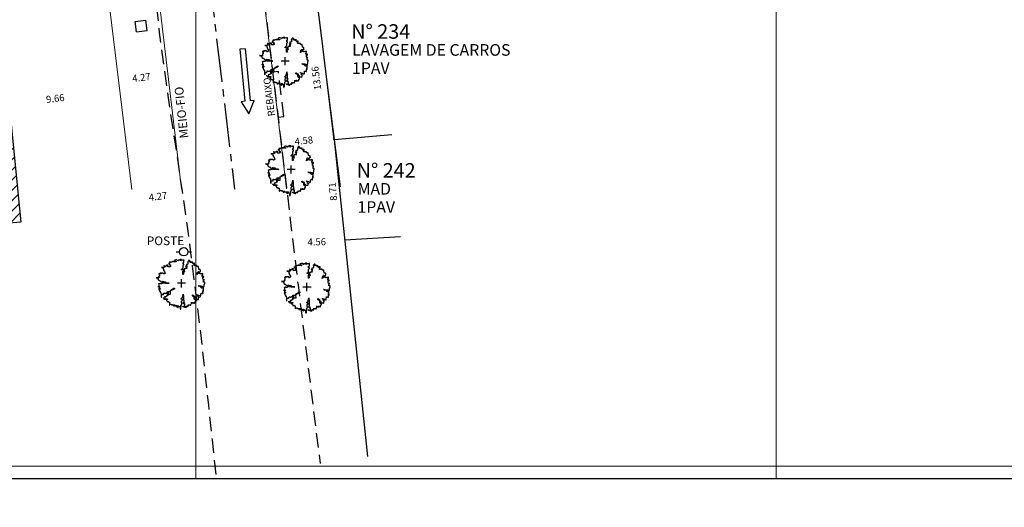
# Model space of a CAD drawing. Units: millimetres. Extents: x 183392 to 185350, y 1678162 to 1678787.
# Drawn here: x 184085 to 184170, y 1678346 to 1678388 of the extents above; entities that cross this region are included whole.
import ezdxf

# ---------------------------------------------------------------- set-up
doc = ezdxf.new("R2010")
doc.units = ezdxf.units.MM
doc.header["$LTSCALE"] = 5
doc.header["$MEASUREMENT"] = 0
doc.linetypes.add('CENTER2', pattern=[1.125, 0.75, -0.125, 0.125, -0.125])
doc.linetypes.add('HIDDEN', pattern=[0.375, 0.25, -0.125])
for name, color, linetype, lineweight in [('GEO-ALINHAMENTO', 160, 'Continuous', 0), ('GEO-MEIO-FIO', 162, 'Continuous', 0), ('TOP-MALHA', 8, 'Continuous', 0)]:
    doc.layers.add(name, color=color, linetype=linetype, lineweight=lineweight)
for name, color, linetype in [('TOP-ALINHAMENTO_EXTERNO', 8, 'Continuous'), ('TOP-ALTIMETRIA', 8, 'Continuous'), ('TOP-CADASTROS', 8, 'Continuous'), ('TOP-EIXO_PROJETADO', 170, 'CENTER2'), ('TOP-EQUIPAMENTOS_PÚBLICO', 9, 'Continuous'), ('TOP-HACHURA_PISTAS', 254, 'Continuous'), ('TOP-HACHURA_PRÉDIOS', 254, 'Continuous'), ('TOP-IDENTIFICAÇÃO_PRÉDIOS', 254, 'Continuous'), ('TOP-MEIO_FIO', 8, 'HIDDEN'), ('TOP-PRÉDIOS', 8, 'Continuous'), ('TOP-PVS', 8, 'Continuous'), ('TOP-VEGETAÇÃO_EXTERNA', 254, 'Continuous')]:
    doc.layers.add(name, color=color, linetype=linetype)
doc.styles.add('COTAS 500', font='sansso__.ttf', dxfattribs={"height": 1})
doc.styles.add('ROMANS', font='romans.shx', dxfattribs={"height": 1})
doc.styles.add('SANSSERIF', font='sanss___.ttf', dxfattribs={"height": 1})
doc.styles.add('SANSSERIFBOLD', font='sanssb__.ttf', dxfattribs={"height": 1.5})
doc.styles.add('SANSSERIFITALIC', font='sansso__.ttf', dxfattribs={"height": 0.75})
doc.linetypes.add('GRADIL_LINE', pattern='A,0.25,-0.025,["XX",ROMANS,S=0.2,R=0,X=-0.1,Y=-0.1],-0.21,1', length=1.485)

# ---------------------------------------------------------------- blocks, each defined once
blk = doc.blocks.new('IDENT')
at = {"style": 'SANSSERIFBOLD'}
blk.add_attdef('NÚMERODOPRÉDIO', (0, 0), '', height=1.25, dxfattribs=at)
at = {"color": 8}
for tag, p, height, style in [('TIPODECONSTRUÇÃO', (0, -1.73873), 1, 'SANSSERIFBOLD'), ('NÚMERODEPAVIMENTOS', (0, -3.1602), 1, 'SANSSERIFBOLD'), ('NÚMERODEPAVIMENTOS', (0, -4.58166), 1, 'SANSSERIFBOLD'), ('OBS1', (0, -5.92412), 0.75, 'SANSSERIF'), ('OBS2', (0, -6.95794), 0.75, 'SANSSERIF')]:
    blk.add_attdef(tag, p, '', height=height, dxfattribs=dict(at, style=style))
blk = doc.blocks.new('ARVNAT')
at = {"color": 8, "linetype": 'Continuous'}
for p, q in [((0.175, 0), (-0.175, 0)), ((0, -0.175), (0, 0.175))]:
    blk.add_line(p, q, dxfattribs=at)
at = {"color": 60}
blk.add_lwpolyline([(-0.795, -0.609), (-0.795, -0.631), (-0.787, -0.631), (-0.772, -0.639), (-0.772, -0.654), (-0.758, -0.654), (-0.758, -0.639), (-0.758, -0.676), (-0.735, -0.676), (-0.735, -0.661), (-0.721, -0.661), (-0.721, -0.676), (-0.684, -0.676), (-0.684, -0.668), (-0.669, -0.668), (-0.669, -0.697), (-0.654, -0.697), (-0.654, -0.661), (-0.61, -0.661), (-0.61, -0.683), (-0.625, -0.683), (-0.625, -0.697), (-0.617, -0.697), (-0.617, -0.705), (-0.662, -0.705), (-0.662, -0.72), (-0.647, -0.727), (-0.64, -0.749), (-0.632, -0.749), (-0.632, -0.757), (-0.625, -0.757), (-0.617, -0.764), (-0.61, -0.772), (-0.61, -0.794), (-0.588, -0.794), (-0.588, -0.787), (-0.58, -0.779), (-0.573, -0.772), (-0.573, -0.801), (-0.566, -0.801), (-0.566, -0.794), (-0.551, -0.794), (-0.551, -0.801), (-0.543, -0.808), (-0.521, -0.808), (-0.514, -0.816), (-0.499, -0.83), (-0.514, -0.823), (-0.514, -0.934), (-0.506, -0.934), (-0.499, -0.926), (-0.492, -0.912), (-0.492, -0.89), (-0.455, -0.89), (-0.455, -0.897), (-0.448, -0.905), (-0.418, -0.905), (-0.418, -0.89), (-0.418, -0.912), (-0.411, -0.919), (-0.359, -0.919), (-0.359, -0.934), (-0.351, -0.941), (-0.314, -0.941), (-0.351, -0.941), (-0.351, -0.963), (-0.345, -0.963), (-0.337, -0.97), (-0.308, -0.97), (-0.3, -0.963), (-0.3, -0.912), (-0.3, -0.919), (-0.292, -0.941), (-0.285, -0.948), (-0.285, -0.956), (-0.277, -0.963), (-0.24, -0.963), (-0.234, -0.97), (-0.234, -0.941), (-0.226, -0.941), (-0.219, -0.956), (-0.211, -0.978), (-0.211, -1), (-0.197, -1.008), (-0.167, -1.023), (-0.152, -1.037), (-0.145, -1.045), (-0.145, -0.948), (-0.137, -0.963), (-0.13, -0.963), (-0.123, -0.97), (-0.123, -0.993), (-0.115, -0.993), (-0.1, -1), (-0.071, -1), (-0.063, -1.008), (-0.063, -1.118), (-0.042, -1.118), (-0.034, -1.111), (-0.026, -1.096), (-0.026, -1.03), (-0.019, -1.015), (-0.019, -0.993), (-0.012, -0.993), (-0.012, -0.963), (-0.026, -0.956), (-0.026, -0.941), (-0.012, -0.941), (-0.005, -0.934), (-0.005, -0.912), (0.003, -0.905), (0.01, -0.905), (0.018, -0.867), (0.018, -0.838), (0.003, -0.838), (0.003, -0.772), (0.01, -0.772), (0.01, -0.757), (0.025, -0.742), (0.047, -0.742), (0.047, -0.697), (0.018, -0.697), (-0.012, -0.676), (-0.012, -0.661), (0.01, -0.631), (0.025, -0.631), (0.047, -0.624), (0.047, -0.579), (0.055, -0.565), (0.055, -0.558), (0.062, -0.543), (0.062, -0.528), (0.069, -0.528), (0.069, -0.498), (0.077, -0.461), (0.077, -0.528), (0.084, -0.528), (0.084, -0.55), (0.092, -0.558), (0.092, -0.72), (0.098, -0.727), (0.098, -0.823), (0.106, -0.83), (0.114, -0.83), (0.114, -0.838), (0.062, -0.838), (0.062, -0.86), (0.084, -0.867), (0.098, -0.875), (0.135, -0.875), (0.135, -1.023), (0.121, -1.023), (0.069, -1.008), (0.055, -0.978), (0.098, -0.978), (0.098, -0.993), (0.121, -0.993), (0.121, -1.008), (0.135, -1.008), (0.135, -1.023), (0.158, -1.023), (0.172, -1.03), (0.195, -1.037), (0.203, -1.037), (0.203, -0.985), (0.209, -0.993), (0.209, -1.008), (0.217, -1.015), (0.224, -1.008), (0.224, -0.978), (0.232, -0.97), (0.246, -0.97), (0.254, -0.978), (0.261, -0.978), (0.261, -0.993), (0.283, -0.993), (0.283, -0.978), (0.291, -0.97), (0.298, -0.948), (0.298, -0.912), (0.306, -0.919), (0.32, -0.919), (0.32, -0.926), (0.35, -0.926), (0.357, -0.919), (0.38, -0.919), (0.387, -0.934), (0.401, -0.934), (0.401, -0.926), (0.409, -0.919), (0.409, -0.905), (0.416, -0.882), (0.424, -0.867), (0.424, -0.816), (0.424, -0.845), (0.461, -0.845), (0.483, -0.852), (0.49, -0.86), (0.49, -0.875), (0.49, -0.852), (0.483, -0.823), (0.504, -0.823), (0.512, -0.83), (0.52, -0.838), (0.52, -0.845), (0.535, -0.845), (0.535, -0.852), (0.564, -0.852), (0.572, -0.838), (0.578, -0.838), (0.586, -0.83), (0.586, -0.794), (0.593, -0.787), (0.593, -0.779), (0.601, -0.772), (0.623, -0.772), (0.623, -0.764), (0.615, -0.734), (0.615, -0.712), (0.586, -0.705), (0.572, -0.705), (0.557, -0.683), (0.557, -0.631), (0.572, -0.631), (0.572, -0.565), (0.483, -0.565), (0.483, -0.55), (0.468, -0.543), (0.468, -0.498), (0.483, -0.506), (0.498, -0.513), (0.504, -0.513), (0.512, -0.521), (0.512, -0.528), (0.52, -0.528), (0.527, -0.536), (0.527, -0.558), (0.535, -0.558), (0.535, -0.661), (0.564, -0.661), (0.564, -0.654), (0.572, -0.654), (0.572, -0.616), (0.578, -0.616), (0.586, -0.624), (0.593, -0.624), (0.601, -0.631), (0.601, -0.639), (0.609, -0.646), (0.623, -0.654), (0.638, -0.676), (0.652, -0.683), (0.652, -0.676), (0.689, -0.676), (0.712, -0.69), (0.712, -0.697), (0.726, -0.69), (0.726, -0.654), (0.734, -0.654), (0.734, -0.624), (0.749, -0.594), (0.756, -0.594), (0.756, -0.609), (0.741, -0.594), (0.712, -0.594), (0.712, -0.558), (0.704, -0.558), (0.704, -0.55), (0.689, -0.528), (0.675, -0.528), (0.66, -0.498), (0.66, -0.491), (0.682, -0.491), (0.682, -0.498), (0.697, -0.498), (0.704, -0.506), (0.704, -0.528), (0.719, -0.528), (0.719, -0.536), (0.726, -0.536), (0.734, -0.513), (0.741, -0.513), (0.749, -0.521), (0.763, -0.528), (0.778, -0.536), (0.778, -0.543), (0.793, -0.543), (0.807, -0.558), (0.807, -0.565), (0.815, -0.565), (0.823, -0.543), (0.83, -0.528), (0.83, -0.461), (0.837, -0.461), (0.844, -0.432), (0.844, -0.425), (0.881, -0.425), (0.881, -0.432), (0.889, -0.432), (0.904, -0.44), (0.918, -0.44), (0.918, -0.447), (0.918, -0.418), (0.926, -0.388), (0.926, -0.351), (0.955, -0.351), (0.955, -0.314), (0.904, -0.314), (0.933, -0.314), (0.941, -0.307), (0.947, -0.307), (0.947, -0.174), (0.947, -0.181), (0.918, -0.189), (0.904, -0.196), (0.904, -0.211), (0.896, -0.211), (0.867, -0.203), (0.867, -0.152), (0.852, -0.137), (0.852, -0.129), (0.763, -0.129), (0.734, -0.114), (0.719, -0.114), (0.756, -0.114), (0.77, -0.122), (0.8, -0.122), (0.807, -0.137), (0.823, -0.144), (0.823, -0.159), (0.844, -0.159), (0.844, -0.167), (0.844, -0.122), (0.896, -0.122), (0.918, -0.137), (0.926, -0.144), (0.933, -0.144), (0.933, -0.152), (0.941, -0.159), (0.947, -0.159), (0.955, -0.152), (0.963, -0.152), (0.963, -0.144), (0.97, -0.122), (0.97, -0.114), (0.978, -0.085), (0.978, -0.049), (0.984, -0.049), (0.984, -0.019), (0.999, -0.019), (0.999, 0.047), (0.947, 0.047), (0.947, 0.107), (0.955, 0.114), (0.955, 0.144), (0.963, 0.144), (0.978, 0.151), (0.984, 0.151), (0.947, 0.151), (0.933, 0.158), (0.933, 0.165), (0.918, 0.188), (0.918, 0.254), (0.926, 0.269), (0.947, 0.269), (0.955, 0.262), (0.963, 0.262), (0.963, 0.298), (0.896, 0.298), (0.896, 0.35), (0.904, 0.358), (0.904, 0.373), (0.926, 0.373), (0.926, 0.416), (0.896, 0.438), (0.896, 0.424), (0.881, 0.416), (0.859, 0.416), (0.844, 0.409), (0.844, 0.402), (0.793, 0.402), (0.793, 0.424), (0.712, 0.424), (0.682, 0.416), (0.682, 0.38), (0.675, 0.38), (0.66, 0.373), (0.66, 0.402), (0.675, 0.431), (0.682, 0.468), (0.697, 0.468), (0.704, 0.483), (0.712, 0.505), (0.726, 0.505), (0.734, 0.498), (0.741, 0.498), (0.741, 0.491), (0.756, 0.491), (0.763, 0.476), (0.77, 0.468), (0.778, 0.468), (0.786, 0.476), (0.793, 0.498), (0.8, 0.498), (0.8, 0.512), (0.815, 0.512), (0.815, 0.505), (0.815, 0.586), (0.793, 0.594), (0.749, 0.601), (0.749, 0.66), (0.734, 0.66), (0.734, 0.719), (0.667, 0.719), (0.66, 0.727), (0.66, 0.763), (0.593, 0.763), (0.564, 0.756), (0.541, 0.756), (0.541, 0.763), (0.549, 0.785), (0.549, 0.8), (0.557, 0.8), (0.557, 0.815), (0.564, 0.837), (0.564, 0.867), (0.498, 0.867), (0.498, 0.852), (0.52, 0.837), (0.52, 0.83), (0.504, 0.837), (0.504, 0.852), (0.468, 0.874), (0.461, 0.881), (0.461, 0.94), (0.461, 0.925), (0.453, 0.925), (0.453, 0.903), (0.394, 0.903), (0.394, 0.955), (0.394, 0.933), (0.387, 0.933), (0.372, 0.925), (0.357, 0.925), (0.357, 0.911), (0.357, 0.978), (0.343, 0.978), (0.343, 0.985), (0.306, 0.985), (0.306, 0.948), (0.283, 0.948), (0.283, 0.933), (0.269, 0.933), (0.269, 0.918), (0.276, 0.911), (0.276, 0.837), (0.261, 0.837), (0.261, 0.815), (0.209, 0.815), (0.209, 0.785), (0.217, 0.785), (0.178, 0.727), (0.232, 0.77), (0.232, 0.734), (0.224, 0.727), (0.224, 0.689), (0.195, 0.682), (0.195, 0.66), (0.217, 0.66), (0.224, 0.652), (0.232, 0.645), (0.203, 0.645), (0.195, 0.638), (0.166, 0.638), (0.166, 0.63), (0.114, 0.63), (0.114, 0.609), (0.121, 0.52), (0.121, 0.512), (0.129, 0.505), (0.135, 0.505), (0.135, 0.491), (0.121, 0.483), (0.106, 0.483), (0.069, 0.468), (0.055, 0.468), (0.055, 0.461), (0.062, 0.453), (0.077, 0.453), (0.084, 0.438), (0.084, 0.431), (0.092, 0.431), (0.098, 0.424), (0.092, 0.424), (0.092, 0.394), (0.077, 0.394), (0.077, 0.387), (0.062, 0.387), (0.062, 0.52), (0.077, 0.52), (0.077, 0.527), (0.084, 0.527), (0.084, 0.579), (0.003, 0.579), (0.003, 0.609), (0.032, 0.63), (0.062, 0.63), (0.062, 0.66), (0.069, 0.682), (0.069, 0.77), (0.084, 0.77), (0.084, 0.785), (0.092, 0.793), (0.098, 0.8), (0.106, 0.8), (0.106, 0.83), (0.069, 0.83), (0.069, 0.903), (0.106, 0.903), (0.106, 1.006), (0.098, 1.006), (0.098, 0.999), (0.069, 0.999), (0.04, 0.992), (0.04, 0.999), (0.032, 0.999), (-0.012, 0.992), (-0.012, 0.985), (-0.034, 0.97), (-0.034, 1.051), (-0.034, 1.014), (-0.079, 1.014), (-0.079, 0.985), (-0.079, 0.999), (-0.145, 0.999), (-0.145, 0.985), (-0.137, 0.978), (-0.13, 0.963), (-0.145, 0.97), (-0.197, 0.992), (-0.197, 1.006), (-0.248, 1.006), (-0.277, 0.992), (-0.285, 0.992), (-0.3, 0.985), (-0.3, 0.978), (-0.292, 0.97), (-0.277, 0.955), (-0.263, 0.948), (-0.24, 0.948), (-0.24, 0.94), (-0.234, 0.933), (-0.226, 0.933), (-0.226, 0.925), (-0.345, 0.925), (-0.359, 0.933), (-0.359, 0.963), (-0.359, 0.94), (-0.374, 0.933), (-0.381, 0.925), (-0.396, 0.925), (-0.433, 0.918), (-0.448, 0.918), (-0.462, 0.911), (-0.492, 0.911), (-0.499, 0.918), (-0.499, 0.933), (-0.499, 0.867), (-0.514, 0.867), (-0.543, 0.859), (-0.558, 0.859), (-0.558, 0.852), (-0.543, 0.852), (-0.536, 0.845), (-0.536, 0.837), (-0.521, 0.822), (-0.521, 0.8), (-0.514, 0.793), (-0.477, 0.793), (-0.477, 0.763), (-0.492, 0.756), (-0.492, 0.741), (-0.485, 0.741), (-0.485, 0.734), (-0.477, 0.727), (-0.477, 0.719), (-0.469, 0.712), (-0.499, 0.704), (-0.588, 0.704), (-0.588, 0.793), (-0.588, 0.778), (-0.647, 0.778), (-0.647, 0.741), (-0.728, 0.741), (-0.743, 0.756), (-0.758, 0.756), (-0.758, 0.749), (-0.751, 0.741), (-0.751, 0.734), (-0.743, 0.727), (-0.743, 0.719), (-0.735, 0.719), (-0.735, 0.712), (-0.721, 0.712), (-0.721, 0.689), (-0.758, 0.689), (-0.772, 0.682), (-0.772, 0.675), (-0.869, 0.675), (-0.802, 0.675), (-0.795, 0.667), (-0.795, 0.66), (-0.787, 0.652), (-0.787, 0.616), (-0.795, 0.616), (-0.772, 0.616), (-0.772, 0.571), (-0.765, 0.557), (-0.765, 0.542), (-0.751, 0.542), (-0.751, 0.534), (-0.743, 0.534), (-0.743, 0.512), (-0.728, 0.512), (-0.728, 0.498), (-0.721, 0.491), (-0.714, 0.476), (-0.714, 0.453), (-0.706, 0.438), (-0.698, 0.431), (-0.698, 0.424), (-0.714, 0.424), (-0.714, 0.446), (-0.728, 0.446), (-0.728, 0.431), (-0.735, 0.431), (-0.735, 0.424), (-0.751, 0.416), (-0.751, 0.402), (-0.765, 0.402), (-0.795, 0.431), (-0.802, 0.446), (-0.802, 0.453), (-0.802, 0.438), (-0.935, 0.438), (-0.854, 0.438), (-0.869, 0.424), (-0.92, 0.416), (-0.972, 0.409), (-0.972, 0.394), (-0.964, 0.394), (-0.964, 0.402), (-0.949, 0.402), (-0.949, 0.32), (-0.964, 0.32), (-0.964, 0.313), (-0.972, 0.313), (-0.972, 0.269), (-0.972, 0.276), (-0.986, 0.276), (-0.949, 0.276), (-0.949, 0.269), (-0.964, 0.262), (-1.001, 0.262), (-1.001, 0.254), (-0.994, 0.254), (-0.994, 0.247), (-0.98, 0.247), (-0.98, 0.24), (-0.994, 0.24), (-0.994, 0.232), (-1.046, 0.232), (-1.083, 0.24), (-1.097, 0.24), (-1.068, 0.24), (-1.053, 0.232), (-1.038, 0.232), (-1.031, 0.225), (-1.023, 0.225), (-1.023, 0.217), (-1.017, 0.21), (-1.017, 0.202), (-1.009, 0.202), (-1.001, 0.188), (-0.986, 0.18), (-1.001, 0.18), (-1.001, 0.195), (-1.001, 0.158), (-0.994, 0.151), (-0.986, 0.151), (-0.972, 0.136), (-0.964, 0.122), (-0.957, 0.114), (-0.957, 0.122), (-0.943, 0.122), (-0.92, 0.114), (-0.906, 0.107), (-0.906, 0.092), (-0.898, 0.084), (-0.883, 0.069), (-0.869, 0.069), (-0.869, 0.062), (-0.817, 0.062), (-0.817, 0.069), (-0.802, 0.077), (-0.802, 0.092), (-0.795, 0.092), (-0.787, 0.084), (-0.78, 0.069), (-0.78, 0.055), (-0.765, 0.047), (-0.758, 0.04), (-0.743, 0.047), (-0.743, 0.055), (-0.735, 0.069), (-0.691, 0.069), (-0.684, 0.062), (-0.684, 0.033), (-0.662, 0.033), (-0.654, 0.026), (-0.566, 0.026), (-0.558, 0.011), (-0.551, 0.011), (-0.536, 0.004), (-0.529, 0.004), (-0.566, 0.004), (-0.595, -0.004), (-0.669, -0.004), (-0.698, 0.004), (-0.787, 0.004), (-0.802, 0.011), (-0.802, 0.047), (-0.802, 0.018), (-0.846, 0.004), (-0.854, 0.004), (-0.854, -0.019), (-0.898, -0.019), (-0.912, -0.011), (-0.912, 0.011), (-0.912, -0.004), (-0.935, -0.011), (-0.964, -0.019), (-0.964, -0.026), (-0.972, -0.026), (-0.972, -0.011), (-0.972, -0.159), (-0.986, -0.159), (-0.986, -0.122), (-0.957, -0.122), (-0.949, -0.129), (-0.943, -0.129), (-0.943, -0.159), (-0.949, -0.159), (-0.949, -0.181), (-0.964, -0.181), (-0.964, -0.27), (-0.964, -0.255), (-0.957, -0.247), (-0.957, -0.218), (-0.92, -0.218), (-0.92, -0.255), (-0.935, -0.255), (-0.935, -0.262), (-0.949, -0.262), (-0.986, -0.27), (-0.957, -0.27), (-0.957, -0.277), (-0.949, -0.299), (-0.949, -0.343), (-0.92, -0.343), (-0.92, -0.388), (-0.891, -0.388), (-0.891, -0.395), (-0.883, -0.476), (-0.875, -0.579), (-0.875, -0.594), (-0.869, -0.594), (-0.869, -0.483), (-0.795, -0.483), (-0.787, -0.498), (-0.78, -0.461), (-0.772, -0.425), (-0.772, -0.418), (-0.758, -0.418), (-0.751, -0.425), (-0.728, -0.425), (-0.721, -0.432), (-0.698, -0.432), (-0.691, -0.425), (-0.647, -0.425), (-0.64, -0.418), (-0.64, -0.41), (-0.632, -0.388), (-0.625, -0.388), (-0.61, -0.373), (-0.603, -0.358), (-0.477, -0.358), (-0.469, -0.351), (-0.469, -0.314), (-0.462, -0.285), (-0.403, -0.285), (-0.381, -0.27), (-0.366, -0.27), (-0.366, -0.24), (-0.359, -0.218), (-0.359, -0.211), (-0.329, -0.211), (-0.314, -0.203), (-0.308, -0.203), (-0.308, -0.247), (-0.337, -0.247), (-0.337, -0.27), (-0.388, -0.27), (-0.425, -0.277), (-0.44, -0.285), (-0.44, -0.307), (-0.477, -0.322), (-0.492, -0.336), (-0.492, -0.358), (-0.485, -0.461), (-0.485, -0.476), (-0.566, -0.476), (-0.595, -0.483), (-0.61, -0.491), (-0.61, -0.498), (-0.61, -0.403), (-0.603, -0.388), (-0.588, -0.388), (-0.58, -0.395), (-0.573, -0.403), (-0.573, -0.454), (-0.595, -0.454), (-0.595, -0.469), (-0.595, -0.528), (-0.603, -0.528), (-0.603, -0.543), (-0.647, -0.543), (-0.647, -0.565), (-0.662, -0.572), (-0.662, -0.579), (-0.698, -0.579), (-0.714, -0.565), (-0.714, -0.558), (-0.714, -0.624), (-0.735, -0.624), (-0.735, -0.616), (-0.735, -0.646), (-0.706, -0.646), (-0.706, -0.654), (-0.698, -0.654), (-0.698, -0.668), (-0.691, -0.676), (-0.691, -0.683), (-0.684, -0.683), (-0.684, -0.668), (-0.669, -0.668), (-0.669, -0.661), (-0.654, -0.661), (-0.654, -0.654)], dxfattribs=at)
blk = doc.blocks.new('Pt&L')
at = {"color": 8}
for p, q in [((-0.00133, 0), (-0.00072, 0)), ((0.00072, 0), (0.0013, 0))]:
    blk.add_line(p, q, dxfattribs=at)
blk.add_circle((0, 0), 0.00072, dxfattribs=at)
at = {"color": 8, "style": 'SANSSERIFITALIC'}
blk.add_attdef('PT&L', (0.001, 0.0005), '', height=0.0015, dxfattribs=at)
blk = doc.blocks.new('Sinal')
at = {"color": 8, "linetype": 'Continuous'}
blk.add_lwpolyline([(0.1, 0), (0.1, 1.8), (0.225, 1.8), (0, 2.246), (-0.225, 1.8), (-0.1, 1.8), (-0.1, 0)], close=True, dxfattribs=at)

msp = doc.modelspace()

# ---------------------------------------------------------------- hatches: boundary and pattern name
at = {"layer": 'TOP-HACHURA_PRÉDIOS'}
h = msp.add_hatch(dxfattribs=at)
h.set_pattern_fill('ANSI31', color=254, scale=5, style=0)
h.set_pattern_definition([(45, (183600, 1678450), (-0.4419417, 0.4419417), [])])
h.paths.add_polyline_path([(184081.914, 1678370.78), (184084.904, 1678371.014), (184083.935, 1678380.889), (184080.776, 1678380.618)])

# ---------------------------------------------------------------- linework, layer by layer
at = {"layer": 'GEO-ALINHAMENTO'}
for p, q in [((184108.59, 1678404.559), (184112.463, 1678374.048)), ((184091.364, 1678399.485), (184094.466, 1678373.827))]:
    msp.add_line(p, q, dxfattribs=at)
at = {"layer": 'GEO-MEIO-FIO', "lineweight": 0}
for p, q in [((184104.624, 1678400.589), (184107.808, 1678373.889)), ((184096.053, 1678396.609), (184098.756, 1678373.886))]:
    msp.add_line(p, q, dxfattribs=at)
at = {"layer": 'TOP-ALINHAMENTO_EXTERNO', "color": 254, "linetype": 'GRADIL_LINE', "flags": 128}
msp.add_lwpolyline([(184111.919, 1678378.1), (184110.809, 1678387.079), (184110.26, 1678391.405), (184116.333, 1678392.038)], dxfattribs=at)
at = {"layer": 'TOP-ALINHAMENTO_EXTERNO', "color": 254}
msp.add_lwpolyline([(184111.919, 1678378.1), (184114.776, 1678350.844)], dxfattribs=at)
at = {"layer": 'TOP-ALTIMETRIA', "color": 4}
msp.add_lwpolyline([(183943.845, 1678348.955), (184292.726, 1678348.955), (184292.726, 1678247.062), (183943.845, 1678247.062)], close=True, dxfattribs=at)
at = {"layer": 'TOP-CADASTROS', "color": 254}
msp.add_line((184111.884, 1678378.1), (184111.884, 1678378.146), dxfattribs=at)
at = {"layer": 'TOP-CADASTROS', "color": 254, "linetype": 'GRADIL_LINE'}
for p, q in [((184111.913, 1678378.148), (184116.867, 1678378.556)), ((184112.822, 1678369.486), (184117.631, 1678369.78))]:
    msp.add_line(p, q, dxfattribs=at)
at = {"layer": 'TOP-EIXO_PROJETADO', "color": 1}
msp.add_line((184093.771, 1678453.835), (184103.331, 1678373.845), dxfattribs=at)
at = {"layer": 'TOP-MALHA', "color": 254}
for p, q in [((184100, 1678348.955), (184100, 1678524.292)), ((184150, 1678348.955), (184150, 1678524.292)), ((183550, 1678350), (184450, 1678350))]:
    msp.add_line(p, q, dxfattribs=at)
at = {"layer": 'TOP-MEIO_FIO', "color": 7}
for p, q in [((184107.107, 1678383.992), (184106.61, 1678383.933)), ((184107.568, 1678380.119), (184107.107, 1678383.992)), ((184107.072, 1678380.06), (184107.568, 1678380.119))]:
    msp.add_line(p, q, dxfattribs=at)
at = {"layer": 'TOP-MEIO_FIO', "color": 7, "flags": 128}
msp.add_lwpolyline([(184207.559, 1678370.695), (184202.064, 1678411.622), (184201.196, 1678417.811, 0.379577), (184198.492, 1678419.343), (184197.395, 1678419.264), (184194.825, 1678418.948), (184181.508, 1678417.376), (184154.057, 1678414.122), (184144.433, 1678412.951), (184126.736, 1678411.016), (184106.831, 1678408.787, 0.366466), (184104.271, 1678404.164), (184104.42, 1678403.213), (184104.624, 1678400.589), (184108.795, 1678365.612), (184110.698, 1678350.23)], format="xyb", dxfattribs=at)
msp.add_lwpolyline([(184101.733, 1678349.292), (184101.417, 1678352.286), (184101.098, 1678355.28), (184100.771, 1678358.275), (184100.433, 1678361.269), (184100.08, 1678364.263), (184099.71, 1678367.256), (184099.317, 1678370.25), (184098.899, 1678373.243), (184098.482, 1678376.065), (184098.054, 1678378.887), (184097.633, 1678381.709), (184097.232, 1678384.53), (184096.869, 1678387.352), (184096.558, 1678390.175), (184096.316, 1678392.997), (184096.159, 1678395.82)], dxfattribs=at)
at = {"layer": 'TOP-PRÉDIOS', "color": 254}
msp.add_line((184084.904, 1678371.014), (184079.919, 1678370.624), dxfattribs=at)
msp.add_lwpolyline([(184055.14, 1678397.032), (184061.167, 1678397.963), (184081.41, 1678400.642), (184083.935, 1678380.889), (184084.904, 1678371.014)], dxfattribs=at)
at = {"layer": 'TOP-PVS', "color": 254}
for p, q in [((184094.765, 1678388.285), (184095.673, 1678388.405)), ((184094.873, 1678387.398), (184094.765, 1678388.285)), ((184095.782, 1678387.518), (184095.672, 1678388.405)), ((184094.873, 1678387.398), (184095.782, 1678387.518))]:
    msp.add_line(p, q, dxfattribs=at)

# ---------------------------------------------------------------- block references
at = {"layer": 'TOP-EQUIPAMENTOS_PÚBLICO', "color": 254}
ref = msp.add_blockref('Pt&L', (184098.951, 1678368.47), dxfattribs=dict(at, xscale=500, yscale=500, rotation=359.9999999999999))
ref.add_attrib('PT&L', 'POSTE', (184095.755, 1678369.038), dxfattribs={"layer": '0', "color": 254, "height": 0.75, "style": 'SANSSERIFITALIC'})
at = {"layer": 'TOP-HACHURA_PISTAS', "color": 254, "xscale": 2.5, "yscale": 2.5, "rotation": 185.3864435733388}
msp.add_blockref('Sinal', (184104.031, 1678385.924), dxfattribs=at)
at = {"layer": 'TOP-IDENTIFICAÇÃO_PRÉDIOS', "color": 254}
ref = msp.add_blockref('IDENT', (184113.542, 1678388.348), dxfattribs=dict(at, xscale=500, yscale=500, rotation=359.9999999999999))
ref.add_attrib('NOMEDOPRÉDIO', 'N° 234', (184113.38, 1678386.807), dxfattribs={"color": 254, "height": 1.25, "style": 'SANSSERIFBOLD'})
ref.add_attrib('NÚMERODOPRÉDIO', 'LAVAGEM DE CARROS', (184113.461, 1678385.346), dxfattribs={"color": 254, "height": 1, "style": 'SANSSERIFBOLD'})
ref.add_attrib('TIPODECONSTRUÇÃO', '1PAV', (184113.453, 1678383.781), dxfattribs={"color": 254, "height": 1, "style": 'SANSSERIFBOLD'})
ref = msp.add_blockref('IDENT', (184114.012, 1678376.391), dxfattribs=dict(at, xscale=500, yscale=500, rotation=359.9999999999999))
ref.add_attrib('NOMEDOPRÉDIO', 'N° 242', (184113.849, 1678374.85), dxfattribs={"color": 254, "height": 1.25, "style": 'SANSSERIFBOLD'})
ref.add_attrib('NÚMERODOPRÉDIO', 'MAD', (184113.931, 1678373.389), dxfattribs={"color": 254, "height": 1, "style": 'SANSSERIFBOLD'})
ref.add_attrib('TIPODECONSTRUÇÃO', '1PAV', (184113.922, 1678371.824), dxfattribs={"color": 254, "height": 1, "style": 'SANSSERIFBOLD'})
at = {"layer": 'TOP-VEGETAÇÃO_EXTERNA', "color": 254, "xscale": 2, "yscale": 2, "zscale": 2, "rotation": 359.9999999999999}
for p in [(184107.679, 1678384.878), (184108.199, 1678375.548), (184098.752, 1678365.751), (184109.564, 1678365.434)]:
    msp.add_blockref('ARVNAT', p, dxfattribs=at)

# ---------------------------------------------------------------- texts
at = {"layer": 'TOP-CADASTROS', "color": 254, "char_height": 0.6, "attachment_point": 1, "style": 'ROMANS'}
for s, insert, width, rotation in [('13.56', (184110.213, 1678382.36), 3.64978, 97.63054), ('4.27', (184094.468, 1678383.67), 3.16587, 7.053), ('9.66', (184087.046, 1678381.865), 3.16587, 7.053), ('4.58', (184108.473, 1678378.251), 3.16587, 6.01093), ('8.71', (184111.574, 1678372.83), 3.64978, 95.12195), ('4.27', (184095.896, 1678373.434), 3.16587, 7.053), ('4.56', (184109.609, 1678369.608), 3.16587, 0.99401)]:
    msp.add_mtext(s, dxfattribs=dict(at, insert=insert, width=width, rotation=rotation))
at = {"layer": 'TOP-MEIO_FIO', "color": 7, "style": 'COTAS 500'}
msp.add_text('MEIO-FIO', height=0.75, rotation=96.07295, dxfattribs=at).set_placement((184099.36, 1678378.271))
at = {"layer": 'TOP-MEIO_FIO', "color": 7, "insert": (184106.217, 1678380.099), "char_height": 0.6, "width": 3.5, "attachment_point": 1, "rotation": 97.26324, "style": 'ROMANS'}
msp.add_mtext('REBAIXO', dxfattribs=at)

doc.saveas('drawing.dxf')
